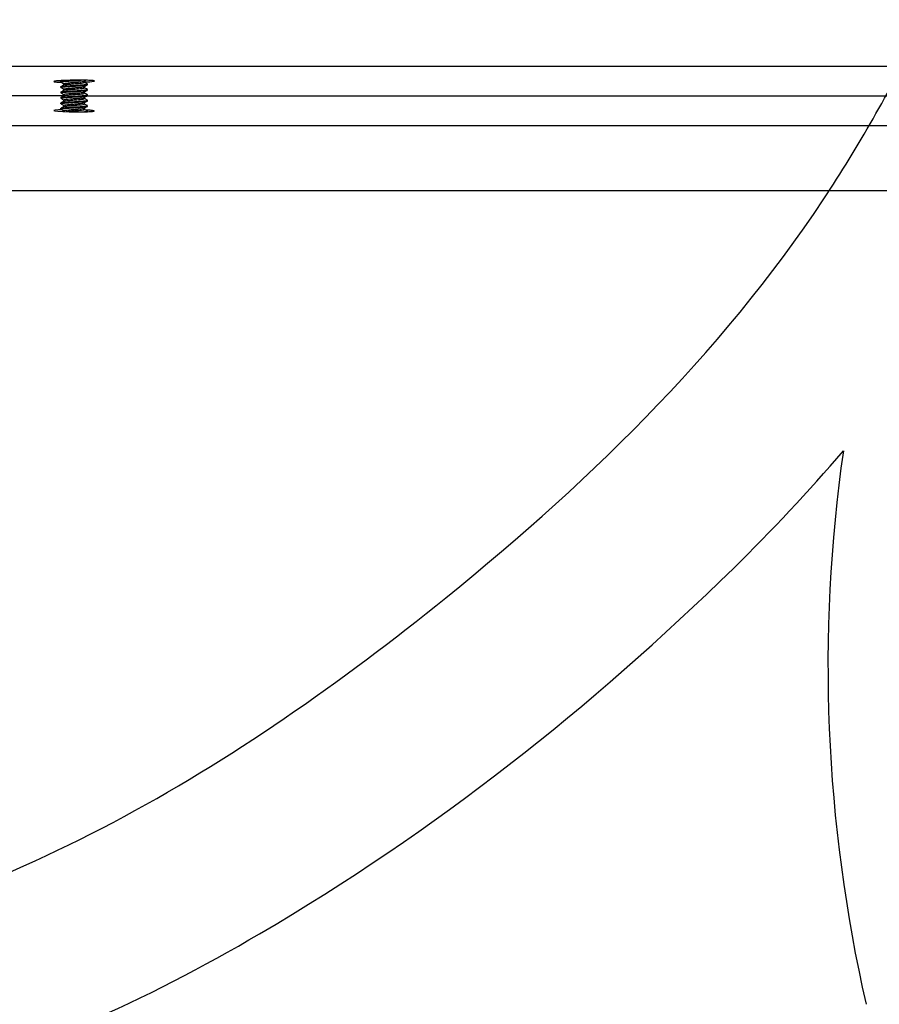
# Model space of a CAD drawing. Extents: x 0 to 16.4, y 0 to 10.4.
# Drawn here: x 13.1 to 13.4, y 2.3 to 2.7 of the extents above; entities that cross this region are included whole.
import ezdxf

# ---------------------------------------------------------------- set-up
doc = ezdxf.new("R2010")
doc.units = 0
doc.header["$MEASUREMENT"] = 0
doc.layers.add('BIOTUBE', color=3, linetype='CONTINUOUS')
doc.layers.add('tank', color=4, linetype='CONTINUOUS')

msp = doc.modelspace()

# ---------------------------------------------------------------- hatches: boundary and pattern name
at = {"layer": 'tank'}
h = msp.add_hatch(dxfattribs=at)
h.set_pattern_fill('ANSI37', color=256, scale=0.041667, angle=180, style=0)
h.set_pattern_definition([(225, (0.327677, -0.084829), (0.0036828478, -0.0036828478), []), (315, (0.327677, -0.084829), (0.0036828478, 0.0036828478), [])])
edge = h.paths.add_edge_path()
edge.add_line((11.78391, 2.68346), (11.78391, 2.67044))
edge.add_line((11.78391, 2.67044), (12.02398, 2.65911))
edge.add_arc((12.02314, 2.64121), 0.01792, 13.5571, 87.2994, ccw=False)
edge.add_line((12.04056, 2.64541), (12.11335, 2.12337))
edge.add_arc((12.14737, 2.13069), 0.0348, 192.1507, 272.4636)
edge.add_line((12.14886, 2.09593), (12.17306, 2.09593))
edge.add_arc((12.17306, 2.07738), 0.01855, 15.0876, 90, ccw=False)
edge.add_line((12.19097, 2.08221), (12.26421, 1.57002))
edge.add_arc((12.3095, 1.5796), 0.0463, 191.9412, 274.2851)
edge.add_line((12.31296, 1.53343), (12.48791, 1.53343))
edge.add_arc((12.49072, 1.51016), 0.02343, 26.5093, 96.8781, ccw=False)
edge.add_line((12.51169, 1.52062), (12.53063, 1.42672))
edge.add_arc((12.56065, 1.44178), 0.03358, 206.6351, 276.7522)
edge.add_line((12.5646, 1.40843), (12.95209, 1.40843))
edge.add_arc((12.95344, 1.43422), 0.02583, 267.0035, 343.1266)
edge.add_line((12.97815, 1.42672), (12.99268, 1.52062))
edge.add_arc((13.00938, 1.51624), 0.01726, 84.8456, 165.2844, ccw=False)
edge.add_line((13.01093, 1.53343), (13.23533, 1.53343))
edge.add_arc((13.23533, 1.51744), 0.01599, 11.4763, 90, ccw=False)
edge.add_line((13.25099, 1.52062), (13.26347, 1.42672))
edge.add_arc((13.28441, 1.4295), 0.02113, 187.5703, 273.906)
edge.add_line((13.28585, 1.40843), (13.47984, 1.40843))
edge.add_arc((13.47984, 1.42946), 0.02104, 270, 352.5116)
edge.add_line((13.50069, 1.42672), (13.51232, 1.52062))
edge.add_arc((13.52681, 1.51883), 0.0146, 89.5714, 172.9402, ccw=False)
edge.add_line((13.52692, 1.53343), (13.68661, 1.53343))
edge.add_arc((13.68661, 1.51865), 0.01477, 2.7111, 90, ccw=False)
edge.add_line((13.70137, 1.51935), (13.71284, 1.42672))
edge.add_arc((13.73354, 1.42929), 0.02086, 187.0598, 270.4286)
edge.add_line((13.7337, 1.40843), (13.92768, 1.40843))
edge.add_arc((13.92768, 1.43127), 0.02284, 270, 348.5237)
edge.add_line((13.95006, 1.42672), (13.96254, 1.52062))
edge.add_arc((13.9772, 1.51867), 0.01479, 86.094, 172.4297, ccw=False)
edge.add_line((13.97821, 1.53343), (14.2026, 1.53343))
edge.add_arc((14.20391, 1.51589), 0.01759, 15.6178, 94.2522, ccw=False)
edge.add_line((14.22085, 1.52062), (14.23538, 1.42672))
edge.add_arc((14.25943, 1.43327), 0.02493, 195.2333, 274.6367)
edge.add_line((14.26145, 1.40843), (14.64893, 1.40843))
edge.add_arc((14.65279, 1.44195), 0.03375, 263.4424, 333.1702)
edge.add_line((14.6829, 1.42672), (14.70184, 1.52062))
edge.add_arc((14.72359, 1.50872), 0.02479, 85.3022, 151.3104, ccw=False)
edge.add_line((14.72562, 1.53343), (14.90057, 1.53343))
edge.add_arc((14.90308, 1.58086), 0.0475, 266.9716, 346.8021)
edge.add_line((14.94933, 1.57002), (15.02256, 2.08221))
edge.add_arc((15.03852, 2.07992), 0.01612, 83.05, 171.8624, ccw=False)
edge.add_line((15.04047, 2.09593), (15.06467, 2.09593))
edge.add_arc((15.06467, 2.13263), 0.0367, 270, 345.3856)
edge.add_line((15.10018, 2.12337), (15.17297, 2.64541))
edge.add_arc((15.18874, 2.64322), 0.01592, 87.081, 172.0625, ccw=False)
edge.add_line((15.18955, 2.65911), (15.42962, 2.67044))
edge.add_line((15.42962, 2.67044), (15.42962, 2.68346))
edge.add_line((15.42962, 2.68346), (15.18764, 2.67205))
edge.add_arc((15.18912, 2.64067), 0.03141, 92.7002, 168.3741)
edge.add_line((15.15836, 2.647), (15.08541, 2.12496))
edge.add_arc((15.06686, 2.12755), 0.01873, 263.2745, 352.0454, ccw=False)
edge.add_line((15.06467, 2.10895), (15.04047, 2.10895))
edge.add_arc((15.04047, 2.07488), 0.03406, 90, 164.8388)
edge.add_line((15.0076, 2.08379), (14.93414, 1.5716))
edge.add_arc((14.9027, 1.57859), 0.03221, 266.2166, 347.4686, ccw=False)
edge.add_line((14.90057, 1.54645), (14.70548, 1.54645))
edge.add_arc((14.70306, 1.52409), 0.02248, 83.8177, 152.7949)
edge.add_line((14.68307, 1.53437), (14.66287, 1.43425))
edge.add_arc((14.64145, 1.44555), 0.02422, 264.4241, 332.1885, ccw=False)
edge.add_line((14.63909, 1.42145), (14.269, 1.42145))
edge.add_arc((14.26723, 1.43833), 0.01697, 193.8869, 275.9831, ccw=False)
edge.add_line((14.25075, 1.43425), (14.23526, 1.53437))
edge.add_arc((14.21914, 1.5297), 0.01678, 16.1721, 93.6979)
edge.add_line((14.21805, 1.54645), (13.96494, 1.54645))
edge.add_arc((13.96494, 1.53137), 0.01507, 90, 168.5237)
edge.add_line((13.95017, 1.53437), (13.93686, 1.43425))
edge.add_arc((13.9222, 1.4362), 0.01479, 266.094, 352.4297, ccw=False)
edge.add_line((13.9212, 1.42145), (13.8478, 1.42145))
edge.add_arc((13.8478, 1.42415), 0.00271, 186.9754, 270, ccw=False)
edge.add_line((13.84511, 1.42383), (13.84387, 1.43753))
edge.add_arc((13.83867, 1.43706), 0.00523, 5.1754, 91.8)
edge.add_line((13.8385, 1.44228), (13.8376, 1.44228))
edge.add_arc((13.8376, 1.43687), 0.00541, 90, 173.0246)
edge.add_line((13.83223, 1.43753), (13.83099, 1.42383))
edge.add_arc((13.82838, 1.42406), 0.00261, 268.2, 354.8246, ccw=False)
edge.add_line((13.8283, 1.42145), (13.82084, 1.42145))
edge.add_arc((13.82084, 1.42415), 0.00271, 186.9754, 270, ccw=False)
edge.add_line((13.81815, 1.42383), (13.81691, 1.43753))
edge.add_arc((13.81171, 1.43706), 0.00523, 5.1754, 91.8)
edge.add_line((13.81154, 1.44228), (13.81064, 1.44228))
edge.add_arc((13.81064, 1.43686), 0.00542, 90, 169.041)
edge.add_line((13.80531, 1.43789), (13.80403, 1.42383))
edge.add_arc((13.80142, 1.42406), 0.00262, 268.2534, 354.7712, ccw=False)
edge.add_line((13.80134, 1.42145), (13.73974, 1.42145))
edge.add_arc((13.73974, 1.43617), 0.01473, 187.4884, 270, ccw=False)
edge.add_line((13.72514, 1.43425), (13.71274, 1.53437))
edge.add_arc((13.69908, 1.53268), 0.01377, 7.0598, 90.4286)
edge.add_line((13.69897, 1.54645), (13.6266, 1.54645))
edge.add_arc((13.6266, 1.54905), 0.0026, 185, 270, ccw=False)
edge.add_line((13.62401, 1.54883), (13.62281, 1.56253))
edge.add_arc((13.61762, 1.56207), 0.00521, 5, 90)
edge.add_arc((13.61762, 1.56104), 0.00624, 90, 166.2316)
edge.add_line((13.61156, 1.56253), (13.61036, 1.54883))
edge.add_arc((13.60777, 1.54905), 0.0026, 270, 355, ccw=False)
edge.add_line((13.60777, 1.54645), (13.60056, 1.54645))
edge.add_arc((13.60056, 1.54905), 0.0026, 185, 270, ccw=False)
edge.add_line((13.59796, 1.54883), (13.59677, 1.56253))
edge.add_arc((13.59158, 1.56207), 0.00521, 5, 90)
edge.add_line((13.59158, 1.56728), (13.59071, 1.56728))
edge.add_arc((13.59071, 1.56207), 0.00521, 90, 175)
edge.add_line((13.58552, 1.56253), (13.58432, 1.54883))
edge.add_arc((13.58172, 1.54905), 0.0026, 270, 355, ccw=False)
edge.add_line((13.58172, 1.54645), (13.51456, 1.54645))
edge.add_arc((13.51456, 1.53256), 0.01388, 90, 172.5116)
edge.add_line((13.50079, 1.53437), (13.48839, 1.43425))
edge.add_arc((13.4739, 1.43605), 0.0146, 269.5714, 352.9402, ccw=False)
edge.add_line((13.47379, 1.42145), (13.29234, 1.42145))
edge.add_arc((13.29234, 1.43743), 0.01599, 191.4763, 270, ccw=False)
edge.add_line((13.27667, 1.43425), (13.26336, 1.53437))
edge.add_arc((13.24954, 1.53254), 0.01394, 7.5703, 93.906)
edge.add_line((13.24859, 1.54645), (12.99548, 1.54645))
edge.add_arc((12.99448, 1.52959), 0.01689, 86.5919, 163.5381)
edge.add_line((12.97828, 1.53437), (12.96278, 1.43425))
edge.add_arc((12.94627, 1.43838), 0.01702, 264.1538, 345.9762, ccw=False)
edge.add_line((12.94454, 1.42145), (12.57444, 1.42145))
edge.add_arc((12.57159, 1.44464), 0.02336, 206.3867, 277.0007, ccw=False)
edge.add_line((12.55066, 1.43425), (12.53047, 1.53437))
edge.add_arc((12.51106, 1.52518), 0.02148, 25.342, 98.0454)
edge.add_line((12.50805, 1.54645), (12.31296, 1.54645))
edge.add_arc((12.31023, 1.57778), 0.03145, 191.3287, 274.9861, ccw=False)
edge.add_line((12.27939, 1.5716), (12.20594, 2.08379))
edge.add_arc((12.17437, 2.0766), 0.03237, 12.8356, 92.3256)
edge.add_line((12.17306, 2.10895), (12.14886, 2.10895))
edge.add_arc((12.14886, 2.13039), 0.02144, 194.6801, 270, ccw=False)
edge.add_line((12.12812, 2.12496), (12.05517, 2.647))
edge.add_arc((12.02502, 2.64139), 0.03067, 10.5478, 88.3779)
edge.add_line((12.02589, 2.67205), (11.78391, 2.68346))

# ---------------------------------------------------------------- linework, layer by layer
at = {"layer": 'BIOTUBE'}
msp.add_arc((13.99245, 2.4639), 0.58504, 171.84773, 192.86064, dxfattribs=at)
for points, knots in [([(12.89808, 2.34813), (12.92899, 2.34901), (13.06123, 2.35276), (13.24575, 2.46552), (13.3879, 2.60592), (13.43413, 2.69109), (13.44506, 2.71284)], [0, 0, 0, 0, 0.0922048, 0.3945264, 0.6128636, 0.6856852, 0.6856852, 0.6856852, 0.6856852]), ([(12.89751, 2.28315), (12.94516, 2.28446), (12.99841, 2.2871), (13.09847, 2.31403), (13.14514, 2.33537), (13.25639, 2.40058), (13.31628, 2.4479), (13.38568, 2.51596), (13.39983, 2.53108), (13.41333, 2.54686)], [0, 0, 0, 0, 0.1349572, 0.1349572, 0.2699144, 0.2699144, 0.4805293, 0.4805293, 0.5365407, 0.5365407, 0.5365407, 0.5365407])]:
    msp.add_open_spline(points, degree=3, knots=knots, dxfattribs=at)
at = {"layer": 'tank'}
for p, q in [((13.60156, 2.69487), (12.02589, 2.69487)), ((13.11202, 2.6891), (13.11202, 2.68883)), ((13.11253, 2.68938), (13.11203, 2.68909)), ((13.11202, 2.68701), (13.11202, 2.68675)), ((13.11202, 2.68493), (13.11202, 2.68467)), ((13.12229, 2.68809), (13.12227, 2.68809)), ((13.12231, 2.68779), (13.12231, 2.68805)), ((13.12231, 2.68571), (13.12231, 2.68597)), ((13.11314, 2.68346), (12.77518, 2.68346)), ((13.11202, 2.68285), (13.11202, 2.68258)), ((13.11202, 2.68076), (13.11202, 2.6805)), ((13.12203, 2.68346), (13.45902, 2.68346)), ((13.12231, 2.68182), (13.12222, 2.68184)), ((13.1223, 2.68391), (13.12227, 2.68393)), ((13.12231, 2.68363), (13.12231, 2.68389)), ((13.12231, 2.68154), (13.12231, 2.6818)), ((13.11202, 2.67868), (13.11202, 2.67842)), ((13.12226, 2.67734), (13.12224, 2.67738)), ((13.12231, 2.67946), (13.12231, 2.67972)), ((13.12231, 2.67738), (13.12231, 2.67764)), ((12.02589, 2.67205), (13.60156, 2.67205)), ((12.05517, 2.647), (13.60156, 2.647))]:
    msp.add_line(p, q, dxfattribs=at)
at = {"layer": 'tank', "flags": 128}
msp.add_lwpolyline([(13.11253, 2.67816), (13.1112, 2.67812), (13.10987, 2.67802), (13.10936, 2.6779), (13.10973, 2.67776), (13.11094, 2.67763), (13.11286, 2.67751), (13.11526, 2.67742), (13.11788, 2.67738), (13.12041, 2.67738), (13.12182, 2.6774)], dxfattribs=at)
at = {"layer": 'tank'}
for points, knots in [([(13.12323, 2.68897), (13.12372, 2.68901), (13.1247, 2.6891), (13.12512, 2.68924), (13.1247, 2.68937), (13.12341, 2.68947), (13.12142, 2.68953), (13.11895, 2.68955), (13.11629, 2.68952), (13.11372, 2.68945), (13.11154, 2.68934), (13.10999, 2.68921), (13.10925, 2.68907), (13.10942, 2.68894), (13.11034, 2.68883), (13.1115, 2.68879), (13.11203, 2.68877)], [0, 0, 0, 0, 0.072385, 0.14477, 0.217166, 0.289516, 0.361778, 0.433944, 0.506054, 0.578169, 0.650348, 0.722624, 0.794985, 0.867382, 0.939752, 1, 1, 1, 1]), ([(13.11203, 2.68883), (13.11203, 2.68884), (13.112, 2.68886), (13.11211, 2.6889), (13.11235, 2.68896), (13.11277, 2.68902), (13.11333, 2.68908), (13.11401, 2.68914), (13.11476, 2.68919), (13.11562, 2.68925), (13.11653, 2.68931), (13.11745, 2.68937), (13.11834, 2.68943), (13.11915, 2.68948), (13.11964, 2.68952), (13.11986, 2.68954)], [0, 0, 0, 0, 0.012608, 0.093982, 0.175264, 0.261984, 0.347624, 0.428231, 0.514636, 0.593658, 0.682639, 0.767396, 0.845233, 0.929029, 1, 1, 1, 1]), ([(13.11203, 2.6891), (13.11203, 2.68911), (13.11203, 2.68913), (13.11214, 2.68917), (13.11232, 2.68921), (13.11256, 2.68925), (13.11284, 2.68928), (13.11324, 2.68933), (13.11372, 2.68937), (13.11426, 2.68942), (13.11472, 2.68945), (13.11507, 2.68948), (13.11523, 2.68949)], [0, 0, 0, 0, 0.090413, 0.181338, 0.306512, 0.396793, 0.477034, 0.577491, 0.739109, 0.812483, 0.911389, 1, 1, 1, 1]), ([(13.11204, 2.68885), (13.11223, 2.68875), (13.1126, 2.68853), (13.11297, 2.68831), (13.11316, 2.6882)], [0, 0, 0, 0, 0.495917, 1, 1, 1, 1]), ([(13.11323, 2.6882), (13.11322, 2.68822), (13.11321, 2.68828), (13.11378, 2.68838), (13.11483, 2.68851), (13.11624, 2.68862), (13.11775, 2.68876), (13.11921, 2.68887), (13.12034, 2.689), (13.12102, 2.6891), (13.12107, 2.68916), (13.12108, 2.68918)], [0, 0, 0, 0, 0.055832, 0.181239, 0.308586, 0.433753, 0.561269, 0.686304, 0.813892, 0.938901, 1, 1, 1, 1]), ([(13.11324, 2.68766), (13.11324, 2.68769), (13.11324, 2.68778), (13.11424, 2.68792), (13.11581, 2.68807), (13.11749, 2.68821), (13.11894, 2.68833), (13.12018, 2.68846), (13.12109, 2.68858), (13.12109, 2.68867), (13.12109, 2.68871)], [0, 0, 0, 0, 0.105406, 0.255365, 0.395794, 0.538401, 0.642865, 0.749521, 0.898011, 1, 1, 1, 1]), ([(13.12115, 2.68918), (13.12134, 2.68929), (13.12153, 2.6894), (13.12172, 2.68951), (13.12172, 2.68951)], [0, 0, 0, 0, 0.995572, 1, 1, 1, 1]), ([(13.12119, 2.68871), (13.12119, 2.68879), (13.12119, 2.68896), (13.12119, 2.68912), (13.12119, 2.6892)], [0, 0, 0, 0, 0.527229, 1, 1, 1, 1]), ([(13.12119, 2.68886), (13.12149, 2.68887), (13.12229, 2.6889), (13.12288, 2.68894), (13.12323, 2.68897)], [0, 0, 0, 0, 0.38379, 1, 1, 1, 1]), ([(13.12227, 2.68809), (13.12208, 2.68821), (13.12172, 2.68842), (13.12136, 2.68863), (13.12119, 2.68873)], [0, 0, 0, 0, 0.522368, 1, 1, 1, 1]), ([(13.11204, 2.68701), (13.11203, 2.68702), (13.11201, 2.68703), (13.11207, 2.68706), (13.11217, 2.6871), (13.11246, 2.68715), (13.11304, 2.68723), (13.11392, 2.68731), (13.11463, 2.68736), (13.11543, 2.68742), (13.11635, 2.68748), (13.11734, 2.68754), (13.11819, 2.6876), (13.11881, 2.68764), (13.11933, 2.68767), (13.11991, 2.68772), (13.12049, 2.68776), (13.12093, 2.6878), (13.12124, 2.68784), (13.12156, 2.68787), (13.12186, 2.68791), (13.12214, 2.68796), (13.12231, 2.68801), (13.12229, 2.68804), (13.12229, 2.68805)], [0, 0, 0, 0, 0.013094, 0.048763, 0.077012, 0.114138, 0.227512, 0.282241, 0.340918, 0.386038, 0.445071, 0.51711, 0.56792, 0.605179, 0.635123, 0.67204, 0.727458, 0.767301, 0.785488, 0.817212, 0.869013, 0.902166, 0.968369, 1, 1, 1, 1]), ([(13.11202, 2.68493), (13.11203, 2.68494), (13.11203, 2.68496), (13.11214, 2.685), (13.11238, 2.68506), (13.11282, 2.68512), (13.11331, 2.68517), (13.11376, 2.68521), (13.1142, 2.68525), (13.11466, 2.68528), (13.11514, 2.68531), (13.11567, 2.68535), (13.11627, 2.68539), (13.11695, 2.68544), (13.11801, 2.6855), (13.11893, 2.68556), (13.11978, 2.68562), (13.12031, 2.68567), (13.12082, 2.68571), (13.12121, 2.68575), (13.12149, 2.68578), (13.12176, 2.68581), (13.12197, 2.68585), (13.12213, 2.68588), (13.12224, 2.68591), (13.12233, 2.68594), (13.12228, 2.68596), (13.12227, 2.68597)], [0, 0, 0, 0, 0.030527, 0.061373, 0.127107, 0.184376, 0.235477, 0.274714, 0.301326, 0.338645, 0.375961, 0.400361, 0.443396, 0.489809, 0.527505, 0.640054, 0.661946, 0.704841, 0.758139, 0.788344, 0.813993, 0.849448, 0.884826, 0.910049, 0.942949, 0.981182, 1, 1, 1, 1]), ([(13.11203, 2.68675), (13.11203, 2.68676), (13.11203, 2.68679), (13.11212, 2.68682), (13.11227, 2.68686), (13.11264, 2.68692), (13.11322, 2.68699), (13.11396, 2.68705), (13.11444, 2.68709), (13.11507, 2.68713), (13.11575, 2.68718), (13.11647, 2.68723), (13.11704, 2.68726), (13.11744, 2.68729), (13.11763, 2.6873), (13.1177, 2.68731), (13.11778, 2.68731), (13.118, 2.68733), (13.11834, 2.68735), (13.11877, 2.68738), (13.11912, 2.6874), (13.11962, 2.68743), (13.12029, 2.68749), (13.12099, 2.68755), (13.12156, 2.68761), (13.12187, 2.68765), (13.12205, 2.68768), (13.12216, 2.68771), (13.12226, 2.68774), (13.12233, 2.68777), (13.12231, 2.68779), (13.1223, 2.68779)], [0, 0, 0, 0, 0.028221, 0.066059, 0.100899, 0.139333, 0.251088, 0.284443, 0.321528, 0.36215, 0.41731, 0.454828, 0.497483, 0.523167, 0.529638, 0.53211, 0.536301, 0.544583, 0.573409, 0.601715, 0.626357, 0.642486, 0.703286, 0.771385, 0.818132, 0.88072, 0.894694, 0.91535, 0.950793, 0.991558, 1, 1, 1, 1]), ([(13.11203, 2.68678), (13.11222, 2.68667), (13.1126, 2.68645), (13.11297, 2.68623), (13.11316, 2.68612)], [0, 0, 0, 0, 0.49923, 1, 1, 1, 1]), ([(13.11203, 2.68467), (13.11203, 2.68468), (13.11203, 2.6847), (13.11211, 2.68473), (13.11224, 2.68477), (13.11239, 2.68479), (13.11262, 2.68483), (13.11302, 2.68488), (13.11367, 2.68494), (13.11436, 2.685), (13.11499, 2.68504), (13.11547, 2.68508), (13.11586, 2.6851), (13.11619, 2.68512), (13.11659, 2.68515), (13.11723, 2.68519), (13.11805, 2.68525), (13.11894, 2.6853), (13.11975, 2.68536), (13.12048, 2.68542), (13.12112, 2.68548), (13.12164, 2.68554), (13.12203, 2.68559), (13.12227, 2.68565), (13.1223, 2.68569), (13.12231, 2.68571)], [0, 0, 0, 0, 0.030371, 0.060009, 0.097291, 0.125259, 0.144235, 0.200962, 0.267261, 0.323703, 0.361355, 0.399005, 0.418385, 0.436801, 0.462502, 0.494675, 0.555506, 0.613855, 0.665596, 0.720821, 0.777066, 0.833594, 0.886576, 0.947164, 1, 1, 1, 1]), ([(13.11315, 2.68558), (13.11296, 2.68547), (13.11259, 2.68525), (13.11221, 2.68503), (13.11203, 2.68492)], [0, 0, 0, 0, 0.500621, 1, 1, 1, 1]), ([(13.11203, 2.68469), (13.11222, 2.68458), (13.1126, 2.68437), (13.11297, 2.68415), (13.11316, 2.68404)], [0, 0, 0, 0, 0.499267, 1, 1, 1, 1]), ([(13.11315, 2.68766), (13.11296, 2.68755), (13.11259, 2.68734), (13.11223, 2.68712), (13.11205, 2.68702)], [0, 0, 0, 0, 0.509653, 1, 1, 1, 1]), ([(13.11318, 2.68404), (13.11318, 2.68404), (13.11312, 2.68409), (13.11354, 2.68417), (13.11442, 2.6843), (13.11574, 2.68442), (13.11723, 2.68455), (13.11874, 2.68466), (13.12, 2.68479), (13.12088, 2.68491), (13.12104, 2.68498), (13.12111, 2.68502)], [0, 0, 0, 0, 0.012474, 0.137496, 0.26504, 0.39017, 0.517567, 0.642912, 0.770066, 0.89573, 1, 1, 1, 1]), ([(13.11315, 2.68818), (13.11315, 2.68809), (13.11315, 2.68792), (13.11315, 2.68775), (13.11315, 2.68766)], [0, 0, 0, 0, 0.500283, 1, 1, 1, 1]), ([(13.11315, 2.68609), (13.11315, 2.68601), (13.11315, 2.68583), (13.11315, 2.68566), (13.11315, 2.68558)], [0, 0, 0, 0, 0.500369, 1, 1, 1, 1]), ([(13.11321, 2.68612), (13.1132, 2.68613), (13.11316, 2.68618), (13.11365, 2.68627), (13.11462, 2.6864), (13.11598, 2.68652), (13.11749, 2.68665), (13.11898, 2.68677), (13.12018, 2.6869), (13.12095, 2.687), (13.12105, 2.68707), (13.12109, 2.6871)], [0, 0, 0, 0, 0.03429, 0.159365, 0.286941, 0.41195, 0.539536, 0.664586, 0.792087, 0.917285, 1, 1, 1, 1]), ([(13.11324, 2.68557), (13.11324, 2.68561), (13.11324, 2.6857), (13.11424, 2.68584), (13.11581, 2.68599), (13.11749, 2.68613), (13.11894, 2.68625), (13.12018, 2.68638), (13.12109, 2.6865), (13.12109, 2.68659), (13.12109, 2.68662)], [0, 0, 0, 0, 0.105407, 0.255366, 0.395795, 0.538402, 0.642866, 0.749521, 0.898011, 1, 1, 1, 1]), ([(13.11324, 2.68349), (13.11324, 2.68353), (13.11324, 2.68362), (13.11424, 2.68376), (13.11581, 2.6839), (13.11749, 2.68405), (13.11894, 2.68416), (13.12018, 2.68429), (13.12109, 2.68441), (13.12109, 2.6845), (13.12109, 2.68454)], [0, 0, 0, 0, 0.105409, 0.255367, 0.395796, 0.538403, 0.642866, 0.749522, 0.898012, 1, 1, 1, 1]), ([(13.12115, 2.6871), (13.12134, 2.68721), (13.12172, 2.68743), (13.1221, 2.68765), (13.12229, 2.68776)], [0, 0, 0, 0, 0.501031, 1, 1, 1, 1]), ([(13.12115, 2.68501), (13.12134, 2.68513), (13.12172, 2.68535), (13.1221, 2.68557), (13.12229, 2.68567)], [0, 0, 0, 0, 0.500973, 1, 1, 1, 1]), ([(13.12119, 2.68662), (13.12119, 2.68671), (13.12119, 2.68687), (13.12119, 2.68704), (13.12119, 2.68712)], [0, 0, 0, 0, 0.52714, 1, 1, 1, 1]), ([(13.12227, 2.68601), (13.12208, 2.68612), (13.12172, 2.68633), (13.12136, 2.68654), (13.12119, 2.68665)], [0, 0, 0, 0, 0.522304, 1, 1, 1, 1]), ([(13.12119, 2.68454), (13.12119, 2.68463), (13.12119, 2.68479), (13.12119, 2.68496), (13.12119, 2.68503)], [0, 0, 0, 0, 0.527051, 1, 1, 1, 1]), ([(13.12227, 2.68393), (13.12208, 2.68404), (13.12172, 2.68425), (13.12136, 2.68446), (13.12119, 2.68456)], [0, 0, 0, 0, 0.52224, 1, 1, 1, 1]), ([(13.11202, 2.68075), (13.11202, 2.68075), (13.11197, 2.68079), (13.11213, 2.68084), (13.11246, 2.6809), (13.11271, 2.68094), (13.11315, 2.68099), (13.11379, 2.68105), (13.11447, 2.6811), (13.11497, 2.68114), (13.11548, 2.68117), (13.11625, 2.68122), (13.1172, 2.68129), (13.11806, 2.68134), (13.11871, 2.68138), (13.11923, 2.68142), (13.11986, 2.68146), (13.12056, 2.68152), (13.12127, 2.68159), (13.12179, 2.68165), (13.12211, 2.6817), (13.12229, 2.68176), (13.12229, 2.68179), (13.1223, 2.6818)], [0, 0, 0, 0, 0.000273, 0.112565, 0.138083, 0.170452, 0.214523, 0.285858, 0.33887, 0.366539, 0.389391, 0.44022, 0.514559, 0.563608, 0.599181, 0.637351, 0.666261, 0.729264, 0.793977, 0.8544, 0.908293, 0.956878, 1, 1, 1, 1]), ([(13.11203, 2.68258), (13.11203, 2.68259), (13.11199, 2.68261), (13.1121, 2.68265), (13.11232, 2.6827), (13.11266, 2.68275), (13.11306, 2.6828), (13.11346, 2.68284), (13.11381, 2.68287), (13.11416, 2.6829), (13.11455, 2.68293), (13.115, 2.68296), (13.11563, 2.683), (13.11629, 2.68305), (13.11699, 2.68309), (13.1176, 2.68313), (13.1183, 2.68318), (13.11896, 2.68322), (13.11955, 2.68326), (13.1201, 2.68331), (13.12063, 2.68335), (13.12104, 2.68339), (13.12129, 2.68341), (13.1215, 2.68344), (13.12175, 2.68347), (13.122, 2.6835), (13.12218, 2.68355), (13.12228, 2.68358), (13.12231, 2.68361), (13.12231, 2.68362), (13.12231, 2.68363)], [0, 0, 0, 0, 0.005115, 0.063366, 0.111156, 0.16703, 0.20771, 0.245923, 0.279782, 0.296842, 0.326953, 0.367507, 0.391701, 0.453085, 0.492059, 0.52161, 0.567198, 0.623083, 0.647847, 0.688282, 0.741567, 0.773034, 0.79837, 0.81394, 0.843595, 0.886445, 0.925445, 0.963642, 0.992298, 1, 1, 1, 1]), ([(13.11315, 2.68349), (13.11296, 2.68338), (13.11258, 2.68316), (13.11221, 2.68295), (13.11202, 2.68284)], [0, 0, 0, 0, 0.499069, 1, 1, 1, 1]), ([(13.11203, 2.68285), (13.11203, 2.68285), (13.11203, 2.68287), (13.11207, 2.68289), (13.11215, 2.68292), (13.11231, 2.68296), (13.11252, 2.68299), (13.11278, 2.68303), (13.11314, 2.68307), (13.11388, 2.68314), (13.11474, 2.6832), (13.11566, 2.68327), (13.11629, 2.68331), (13.11699, 2.68335), (13.11764, 2.6834), (13.1182, 2.68343), (13.11873, 2.68347), (13.11924, 2.6835), (13.1198, 2.68354), (13.12047, 2.68359), (13.12109, 2.68365), (13.12153, 2.6837), (13.12179, 2.68373), (13.12201, 2.68377), (13.12221, 2.68381), (13.12231, 2.68386), (13.1223, 2.68388), (13.1223, 2.68389)], [0, 0, 0, 0, 0.022537, 0.04031, 0.072687, 0.110357, 0.143585, 0.171383, 0.214974, 0.260576, 0.37284, 0.400218, 0.442216, 0.494548, 0.529158, 0.562671, 0.600005, 0.630202, 0.664638, 0.716371, 0.779012, 0.827147, 0.855123, 0.880732, 0.928811, 0.982243, 1, 1, 1, 1]), ([(13.11203, 2.6805), (13.11203, 2.68051), (13.11201, 2.68055), (13.11224, 2.68061), (13.11263, 2.68066), (13.11295, 2.6807), (13.11346, 2.68076), (13.11419, 2.68082), (13.115, 2.68088), (13.11569, 2.68092), (13.11623, 2.68096), (13.11713, 2.68102), (13.11821, 2.68109), (13.11935, 2.68116), (13.12006, 2.68122), (13.12063, 2.68127), (13.12102, 2.6813), (13.12139, 2.68134), (13.1217, 2.68138), (13.12197, 2.68142), (13.12218, 2.68146), (13.1223, 2.6815), (13.1223, 2.68153), (13.1223, 2.68154)], [0, 0, 0, 0, 0.016289, 0.12885, 0.154971, 0.187319, 0.244068, 0.304376, 0.367012, 0.414018, 0.44109, 0.469791, 0.582767, 0.637108, 0.695873, 0.734139, 0.77172, 0.800191, 0.842892, 0.881072, 0.919057, 0.968766, 1, 1, 1, 1]), ([(13.11315, 2.68141), (13.11296, 2.6813), (13.11259, 2.68108), (13.11221, 2.68086), (13.11203, 2.68075)], [0, 0, 0, 0, 0.499967, 1, 1, 1, 1]), ([(13.11204, 2.6826), (13.11223, 2.6825), (13.1126, 2.68228), (13.11297, 2.68206), (13.11316, 2.68195)], [0, 0, 0, 0, 0.495099, 1, 1, 1, 1]), ([(13.11315, 2.68401), (13.11315, 2.68392), (13.11315, 2.68375), (13.11315, 2.68358), (13.11315, 2.68349)], [0, 0, 0, 0, 0.500454, 1, 1, 1, 1]), ([(13.11315, 2.68193), (13.11315, 2.68184), (13.11315, 2.68167), (13.11315, 2.6815), (13.11315, 2.68141)], [0, 0, 0, 0, 0.50054, 1, 1, 1, 1]), ([(13.11317, 2.68195), (13.11324, 2.68199), (13.11338, 2.68207), (13.11424, 2.68219), (13.11549, 2.68231), (13.11698, 2.68244), (13.11849, 2.68256), (13.11981, 2.68269), (13.12081, 2.68281), (13.12104, 2.68289), (13.12115, 2.68293)], [0, 0, 0, 0, 0.11746, 0.244552, 0.369922, 0.496712, 0.622467, 0.748859, 0.875092, 1, 1, 1, 1]), ([(13.1132, 2.67987), (13.11324, 2.6799), (13.11332, 2.67997), (13.11407, 2.68009), (13.11526, 2.68021), (13.11672, 2.68033), (13.11824, 2.68046), (13.11963, 2.68058), (13.12062, 2.68071), (13.12113, 2.68079), (13.12112, 2.68084), (13.12111, 2.68085)], [0, 0, 0, 0, 0.096354, 0.223054, 0.349251, 0.475495, 0.602157, 0.727942, 0.854974, 0.980403, 1, 1, 1, 1]), ([(13.11324, 2.68141), (13.11324, 2.68144), (13.11324, 2.68153), (13.11424, 2.68167), (13.11581, 2.68182), (13.11749, 2.68196), (13.11894, 2.68208), (13.12018, 2.68221), (13.12109, 2.68233), (13.12109, 2.68242), (13.12109, 2.68246)], [0, 0, 0, 0, 0.1054099, 0.2553685, 0.395797, 0.5384037, 0.642867, 0.7495223, 0.8980121, 1, 1, 1, 1]), ([(13.12115, 2.68293), (13.12134, 2.68304), (13.12172, 2.68326), (13.1221, 2.68348), (13.12229, 2.68359)], [0, 0, 0, 0, 0.5009155, 1, 1, 1, 1]), ([(13.12115, 2.68085), (13.12134, 2.68096), (13.12172, 2.68118), (13.1221, 2.6814), (13.12229, 2.68151)], [0, 0, 0, 0, 0.500857, 1, 1, 1, 1]), ([(13.12119, 2.68246), (13.12119, 2.68254), (13.12119, 2.68271), (13.12119, 2.68287), (13.12119, 2.68295)], [0, 0, 0, 0, 0.526961, 1, 1, 1, 1]), ([(13.12227, 2.68184), (13.12208, 2.68196), (13.12172, 2.68217), (13.12136, 2.68238), (13.12119, 2.68248)], [0, 0, 0, 0, 0.522176, 1, 1, 1, 1]), ([(13.12119, 2.68037), (13.12119, 2.68046), (13.12119, 2.68062), (13.12119, 2.68079), (13.12119, 2.68087)], [0, 0, 0, 0, 0.526872, 1, 1, 1, 1]), ([(13.11204, 2.67868), (13.11204, 2.67868), (13.112, 2.67871), (13.11211, 2.67874), (13.11228, 2.67878), (13.11247, 2.67882), (13.11268, 2.67885), (13.11294, 2.67888), (13.11327, 2.67892), (13.11368, 2.67895), (13.1142, 2.679), (13.11485, 2.67904), (13.11568, 2.6791), (13.11657, 2.67916), (13.11745, 2.67922), (13.11834, 2.67928), (13.11922, 2.67933), (13.11999, 2.67939), (13.12058, 2.67944), (13.12091, 2.67947), (13.12107, 2.67949), (13.12113, 2.67949), (13.12117, 2.6795), (13.12127, 2.67951), (13.12149, 2.67953), (13.12175, 2.67956), (13.12197, 2.67959), (13.12212, 2.67963), (13.12224, 2.67966), (13.12231, 2.67969), (13.1223, 2.67971), (13.12229, 2.67972)], [0, 0, 0, 0, 0.014589, 0.06762, 0.103608, 0.136377, 0.165334, 0.188047, 0.226812, 0.267384, 0.297532, 0.350677, 0.407423, 0.46268, 0.51884, 0.571303, 0.628624, 0.688427, 0.734335, 0.766049, 0.775627, 0.781016, 0.783366, 0.787919, 0.810526, 0.85015, 0.88378, 0.910087, 0.941134, 0.978123, 1, 1, 1, 1]), ([(13.11202, 2.67842), (13.11202, 2.67842), (13.11202, 2.67843), (13.11205, 2.67846), (13.11215, 2.6785), (13.11238, 2.67854), (13.11267, 2.67859), (13.1131, 2.67864), (13.11368, 2.67869), (13.11432, 2.67875), (13.11484, 2.67878), (13.11534, 2.67882), (13.11584, 2.67885), (13.11642, 2.67889), (13.11712, 2.67894), (13.1179, 2.67899), (13.11876, 2.67904), (13.11959, 2.6791), (13.12035, 2.67916), (13.12099, 2.67922), (13.12154, 2.67927), (13.12191, 2.67932), (13.12215, 2.67937), (13.12229, 2.67941), (13.1223, 2.67945), (13.12231, 2.67946)], [0, 0, 0, 0, 0.004654, 0.028549, 0.080095, 0.123967, 0.159856, 0.203838, 0.272067, 0.316301, 0.353606, 0.383857, 0.415728, 0.452832, 0.491961, 0.547252, 0.596786, 0.655507, 0.712766, 0.765817, 0.817666, 0.877566, 0.91385, 0.957782, 1, 1, 1, 1]), ([(13.11203, 2.68053), (13.11222, 2.68042), (13.1126, 2.6802), (13.11297, 2.67998), (13.11316, 2.67987)], [0, 0, 0, 0, 0.499342, 1, 1, 1, 1]), ([(13.11203, 2.67844), (13.11222, 2.67833), (13.1126, 2.67811), (13.11297, 2.6779), (13.11316, 2.67779)], [0, 0, 0, 0, 0.49938, 1, 1, 1, 1]), ([(13.11315, 2.67933), (13.11296, 2.67922), (13.11259, 2.679), (13.11223, 2.67879), (13.11205, 2.67868)], [0, 0, 0, 0, 0.510375, 1, 1, 1, 1]), ([(13.11315, 2.67984), (13.11315, 2.67976), (13.11315, 2.67958), (13.11315, 2.67941), (13.11315, 2.67933)], [0, 0, 0, 0, 0.500626, 1, 1, 1, 1]), ([(13.11315, 2.67776), (13.11315, 2.67767), (13.11315, 2.67759), (13.11315, 2.6775), (13.11315, 2.6775)], [0, 0, 0, 0, 0.991937, 1, 1, 1, 1]), ([(13.11322, 2.67779), (13.11323, 2.67781), (13.11326, 2.67788), (13.11392, 2.67798), (13.11503, 2.67811), (13.11647, 2.67823), (13.11799, 2.67836), (13.11941, 2.67848), (13.12048, 2.67861), (13.12107, 2.6787), (13.12109, 2.67875), (13.12109, 2.67877)], [0, 0, 0, 0, 0.07528, 0.201232, 0.328145, 0.453702, 0.580927, 0.706193, 0.833634, 0.958716, 1, 1, 1, 1]), ([(13.11324, 2.67932), (13.11324, 2.67936), (13.11324, 2.67945), (13.11424, 2.67959), (13.11581, 2.67974), (13.11749, 2.67988), (13.11894, 2.68), (13.12018, 2.68013), (13.12109, 2.68025), (13.12109, 2.68034), (13.12109, 2.68037)], [0, 0, 0, 0, 0.105411, 0.25537, 0.395798, 0.538404, 0.642868, 0.749523, 0.898012, 1, 1, 1, 1]), ([(13.11407, 2.67747), (13.11416, 2.67748), (13.11453, 2.67754), (13.11585, 2.67765), (13.11748, 2.6778), (13.11894, 2.67791), (13.12018, 2.67804), (13.12109, 2.67816), (13.12109, 2.67825), (13.12109, 2.67829)], [0, 0, 0, 0, 0.052993, 0.2315872, 0.4129515, 0.5458059, 0.6814479, 0.8702943, 1, 1, 1, 1]), ([(13.12088, 2.67738), (13.12091, 2.67739), (13.12117, 2.67741), (13.12151, 2.67745), (13.12186, 2.67749), (13.12207, 2.67753), (13.12221, 2.67757), (13.1223, 2.6776), (13.1223, 2.67763), (13.12231, 2.67764)], [0, 0, 0, 0, 0.032624, 0.262118, 0.465775, 0.592577, 0.720381, 0.877623, 1, 1, 1, 1]), ([(13.12115, 2.67876), (13.12134, 2.67888), (13.12172, 2.6791), (13.1221, 2.67932), (13.12229, 2.67942)], [0, 0, 0, 0, 0.500799, 1, 1, 1, 1]), ([(13.12227, 2.67976), (13.12208, 2.67987), (13.12172, 2.68008), (13.12136, 2.68029), (13.12119, 2.6804)], [0, 0, 0, 0, 0.522112, 1, 1, 1, 1]), ([(13.12119, 2.67829), (13.12119, 2.67838), (13.12119, 2.67854), (13.12119, 2.67871), (13.12119, 2.67878)], [0, 0, 0, 0, 0.526783, 1, 1, 1, 1]), ([(13.12227, 2.67768), (13.12208, 2.67779), (13.12172, 2.678), (13.12136, 2.67821), (13.12119, 2.67831)], [0, 0, 0, 0, 0.5220482, 1, 1, 1, 1]), ([(13.12182, 2.6774), (13.12247, 2.67742), (13.12378, 2.67746), (13.12486, 2.67757), (13.12511, 2.67771), (13.12443, 2.67784), (13.12323, 2.67796), (13.12208, 2.67802), (13.12166, 2.67804)], [0, 0, 0, 0, 0.179171, 0.358334, 0.537673, 0.717221, 0.896858, 1, 1, 1, 1]), ([(13.12231, 2.67765), (13.12231, 2.67765), (13.1223, 2.67767), (13.12228, 2.67768), (13.12227, 2.67768)], [0, 0, 0, 0, 0.757605, 1, 1, 1, 1])]:
    msp.add_open_spline(points, degree=3, knots=knots, dxfattribs=at)

doc.saveas('drawing.dxf')
